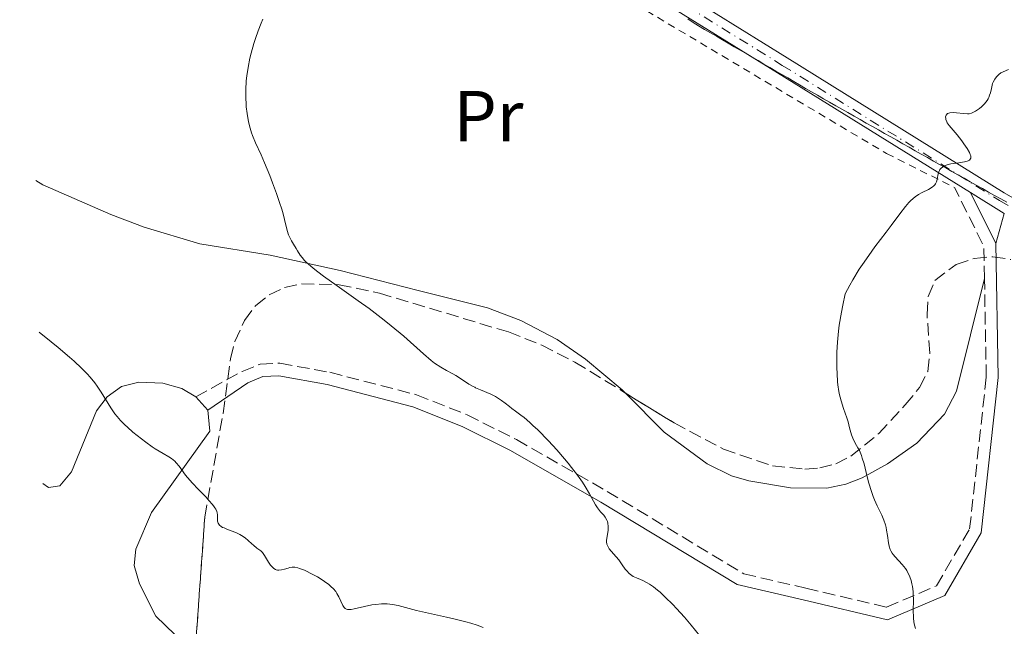
# Model space of a CAD drawing. Units: metres. Extents: x 658137 to 661592, y 4751073 to 4753465.
# Drawn here: x 658166 to 658303, y 4751990 to 4752074 of the extents above; entities that cross this region are included whole.
import ezdxf
from ezdxf.enums import TextEntityAlignment as Align

# ---------------------------------------------------------------- set-up
doc = ezdxf.new("R2010")
doc.units = ezdxf.units.M
doc.header["$MEASUREMENT"] = 0
for name, pattern in [('DGN Style 2', [1.7399219301090239, 1.043953158065414, -0.6959687720436097]), ('DGN Style 3', [2.435890702152634, 1.739921930109024, -0.6959687720436097]), ('DGN Style 4', [2.7856150101045474, 1.391937544087219, -0.6959687720436097, 0.001739921930109024, -0.6959687720436097])]:
    doc.linetypes.add(name, pattern=pattern)
for name, color, linetype, lineweight in [('Camino', 7, 'DGN Style 3', 0), ('Curva de nivel intermedia', 30, 'Continuous', 0), ('Eje pista sin pavimentar', 7, 'DGN Style 4', 0), ('Etiqueta de uso rústico', 92, 'Continuous', 0), ('Límite de municipio', 7, 'Continuous', 0), ('Línea de cambio de uso (parcela vista)', 92, 'Continuous', 0), ('Línea de pista sin pavimentar', 7, 'Continuous', 0), ('Margen derecho', 7, 'Continuous', 0), ('Pista sin pavimentar', 9, 'Continuous', 0), ('Tela metálica o alambrada', 7, 'DGN Style 2', 0), ('Zona arbolada', 92, 'DGN Style 3', 0)]:
    doc.layers.add(name, color=color, linetype=linetype, lineweight=lineweight)
doc.styles.add('Style-Arial', font='arial.ttf')

msp = doc.modelspace()

# ---------------------------------------------------------------- linework, layer by layer
at = {"layer": 'Camino', "color": 7, "linetype": 'DGN Style 3', "lineweight": 0, "extrusion": (-0.1316067793760184, 0.06224813012445893, 0.9893456554300324), "elevation": 210278.4038316142, "flags": 128}
msp.add_lwpolyline([(-4577226.700306768, -1421269.82572171), (-4577230.679781056, -1421271.817676621), (-4577236.343669514, -1421279.098615266)], dxfattribs=at)
at = {"layer": 'Camino', "color": 7, "linetype": 'DGN Style 3', "lineweight": 0}
msp.add_polyline3d([(658190.1299999995, 4752021.960000002, 1110.600000000006), (658196.5599999981, 4752025.490000002, 1111.630000000005), (658199.0799999969, 4752026.500000001, 1111.880000000005), (658201.8099999983, 4752026.630000001, 1112.100000000006), (658208.7799999999, 4752025.360000002, 1112.339999999997), (658220.8500000021, 4752022.230000002, 1113.419999999998), (658227.8999999973, 4752019.440000001, 1113.770000000004), (658234.7199999992, 4752016.010000002, 1114.149999999994), (658247.3700000002, 4752008.800000001, 1114.690000000002), (658266.3500000016, 4751997.340000001, 1116.649999999994), (658275.0100000005, 4751995.330000003, 1117.75), (658286.2299999989, 4751992.689999999, 1119.339999999997), (658293.1700000013, 4751995.66, 1120.570000000007), (658297.7899999992, 4752003.580000003, 1121.770000000004), (658300.1000000006, 4752024.710000001, 1122.470000000001), (658299.8500000001, 4752038.430000001, 1121.570000000007)], dxfattribs=at)
at = {"layer": 'Curva de nivel intermedia', "color": 30, "linetype": 'Continuous', "lineweight": 0, "flags": 128}
for points, elevation in [([(658199.4600000014, 4752074.460000001), (658199.2200000001, 4752073.930000001), (658198.7900000009, 4752072.859999998), (658198.4100000008, 4752071.8), (658198.1900000018, 4752071.109999998), (658197.8200000008, 4752069.77), (658197.6599999999, 4752069.07), (658197.4000000006, 4752067.779999998), (658197.2199999995, 4752066.619999998), (658197.1500000004, 4752065.919999998), (658197.0700000019, 4752064.66), (658197.0700000019, 4752063.449999998), (658197.11, 4752062.730000001), (658197.1500000004, 4752062.269999999), (658197.2599999999, 4752061.380000001), (658197.4200000007, 4752060.480000001), (658197.5100000001, 4752060.029999998), (658197.6799999999, 4752059.340000001), (658197.8900000001, 4752058.659999998), (658198.0100000007, 4752058.319999998), (658198.4400000023, 4752057.289999999), (658199.2100000011, 4752055.609999999), (658199.7000000007, 4752054.51), (658200.4300000014, 4752052.720000001), (658200.8000000003, 4752051.740000002), (658201.3500000001, 4752050.25), (658201.8300000007, 4752048.84), (658202.0400000009, 4752048.189999999), (658202.2100000007, 4752047.609999998), (658202.4800000011, 4752046.600000001), (658202.85, 4752045.070000002), (658203.0399999999, 4752044.470000001), (658203.1600000006, 4752044.189999998), (658203.4199999999, 4752043.67), (658203.7000000017, 4752043.180000001), (658204.0900000005, 4752042.579999999), (658204.2699999993, 4752042.279999999), (658204.6400000004, 4752041.680000001), (658204.9000000019, 4752041.340000001), (658205.2599999994, 4752040.929999999), (658205.4900000019, 4752040.699999999), (658206.0799999998, 4752040.17), (658206.4400000018, 4752039.859999998), (658207.1000000013, 4752039.34), (658207.8900000004, 4752038.75), (658209.7900000003, 4752037.38), (658212.7200000006, 4752035.31), (658214.2200000003, 4752034.219999999), (658216.3500000006, 4752032.609999999), (658217.3200000006, 4752031.84), (658219.0500000005, 4752030.380000002), (658221.7800000019, 4752027.939999999), (658222.8600000015, 4752027.02), (658223.350000001, 4752026.65), (658224.2300000016, 4752026.060000001), (658225.0099999995, 4752025.619999998), (658225.8900000001, 4752025.16), (658226.2800000013, 4752024.939999999), (658227.0900000005, 4752024.429999999), (658228.1299999999, 4752023.720000001), (658228.7200000001, 4752023.380000001), (658228.9296875073, 4752023.275156248), (658229.0400000019, 4752023.220000001), (658229.7400000015, 4752022.909999999), (658231.1600000008, 4752022.300000001), (658231.8200000002, 4752021.98), (658232.1100000007, 4752021.81), (658232.6600000005, 4752021.449999999), (658233.15, 4752021.09), (658233.7699999993, 4752020.59), (658234.0799999998, 4752020.350000001), (658234.5800000007, 4752019.980000001), (658235.3499999995, 4752019.409999999), (658235.7899999998, 4752019.060000001), (658236.5800000011, 4752018.390000001), (658237.0300000003, 4752017.970000001), (658237.6900000019, 4752017.34), (658239.1800000007, 4752015.83), (658240.3300000017, 4752014.579999999), (658241.4300000013, 4752013.329999999), (658241.940000001, 4752012.720000002), (658242.4100000004, 4752012.140000001), (658243.2400000019, 4752011.05), (658243.9200000013, 4752010.07), (658244.3000000013, 4752009.489999999), (658244.9000000004, 4752008.480000001), (658245.7499999999, 4752006.91), (658246.0000000001, 4752006.519999999), (658246.1299999999, 4752006.34), (658246.4400000004, 4752005.970000001), (658246.8700000017, 4752005.48), (658247.0599999997, 4752005.220000001), (658247.3099999999, 4752004.82), (658247.4000000015, 4752004.599999999), (658247.4500000008, 4752004.369999998), (658247.4999999999, 4752003.899999999), (658247.4800000021, 4752003.420000001), (658247.3400000012, 4752002.52), (658247.2800000008, 4752002.02)], 1115), ([(658303.2099999995, 4752067.480000001), (658302.4600000008, 4752067.179999999), (658302.120000001, 4752067), (658301.8400000016, 4752066.789999999), (658301.7000000008, 4752066.67), (658301.5199999998, 4752066.470000001), (658301.2699999994, 4752066.130000001), (658301.0700000006, 4752065.739999999), (658300.9800000011, 4752065.529999999), (658300.9200000007, 4752065.319999999), (658300.8100000012, 4752064.859999999), (658300.6700000004, 4752064.220000001), (658300.570000002, 4752063.890000002), (658300.4400000002, 4752063.569999999), (658300.3500000008, 4752063.41), (658300.2100000001, 4752063.17), (658299.8500000001, 4752062.720000001), (658299.4299999999, 4752062.310000001), (658299.1399999993, 4752062.060000001), (658298.5800000007, 4752061.67), (658298.2200000007, 4752061.48), (658298.0500000007, 4752061.41), (658297.7100000011, 4752061.33), (658297.4800000008, 4752061.31), (658296.9500000012, 4752061.34), (658295.9699999999, 4752061.460000002), (658295.4800000003, 4752061.5), (658295.04, 4752061.470000001), (658294.8700000001, 4752061.430000001), (658294.7200000003, 4752061.359999998), (658294.5300000004, 4752061.15), (658294.4500000001, 4752060.880000001), (658294.4600000011, 4752060.67), (658294.4900000001, 4752060.519999999), (658294.5999999996, 4752060.220000001), (658294.6800000002, 4752060.050000001), (658294.9200000016, 4752059.699999998), (658296.0300000003, 4752058.390000001), (658296.6800000007, 4752057.579999999), (658297.0000000002, 4752057.149999999), (658297.4400000006, 4752056.509999999), (658297.7699999991, 4752055.930000001), (658297.8800000009, 4752055.679999999), (658297.9400000012, 4752055.470000002), (658297.9600000014, 4752055.34), (658297.9300000002, 4752055.130000002), (658297.7699999991, 4752054.890000001), (658297.5900000003, 4752054.77), (658297.4400000006, 4752054.710000001), (658297.0700000017, 4752054.619999999), (658296.3000000007, 4752054.499999999), (658295.1800000007, 4752054.350000001), (658294.6800000002, 4752054.239999999), (658294.2700000011, 4752054.079999999), (658294.0900000001, 4752053.989999999), (658293.9900000016, 4752053.92), (658293.8100000008, 4752053.759999999), (658293.6600000008, 4752053.58), (658293.5800000004, 4752053.449999998), (658293.4599999997, 4752053.140000001), (658293.3700000005, 4752052.74), (658293.2699999998, 4752052.159999998), (658293.1800000003, 4752051.869999998), (658293.0400000017, 4752051.59), (658292.9600000012, 4752051.460000001), (658292.7900000014, 4752051.279999998), (658292.5800000012, 4752051.109999998), (658292.0500000016, 4752050.810000001), (658291.1600000019, 4752050.369999998), (658290.6800000013, 4752050.09), (658290.1900000018, 4752049.760000001), (658289.9400000017, 4752049.56), (658289.5700000006, 4752049.220000001), (658289.3300000014, 4752048.970000002), (658288.8399999996, 4752048.41), (658288.0599999995, 4752047.4), (658286.8700000005, 4752045.789999999), (658286.1900000009, 4752044.87), (658284.6100000006, 4752042.8), (658283.7500000001, 4752041.630000001), (658282.8700000016, 4752040.359999999), (658282.4300000013, 4752039.689999999), (658281.5500000007, 4752038.24), (658281.1200000015, 4752037.470000002), (658280.4900000012, 4752036.26), (658280.1400000004, 4752034.689999999), (658279.9500000003, 4752033.71), (658279.6500000008, 4752031.899999999), (658279.5400000013, 4752031.069999999), (658279.3899999993, 4752029.539999999), (658279.310000001, 4752028.180000001), (658279.2900000009, 4752027.369999998), (658279.310000001, 4752025.929999999), (658279.3400000001, 4752025.23), (658279.4200000005, 4752024.009999999), (658279.5155296873, 4752023.275156248), (658279.5500000003, 4752023.01), (658279.6500000008, 4752022.42)], 1120), ([(658168.3299999998, 4752030.96), (658170.0000000017, 4752029.619999999), (658170.9500000017, 4752028.83), (658172.5400000009, 4752027.489999999), (658173.1800000002, 4752026.91), (658174.2300000007, 4752025.940000001), (658175.0100000007, 4752025.140000001), (658175.4199999998, 4752024.689999999), (658176.0700000003, 4752023.880000002), (658176.3899999999, 4752023.439999999), (658176.5012198807, 4752023.275156248), (658176.9500000009, 4752022.609999999), (658178.3099999998, 4752020.42), (658178.8600000021, 4752019.61), (658179.1600000015, 4752019.220000001), (658179.6599999999, 4752018.640000001), (658180.25, 4752018.039999999), (658180.600000001, 4752017.720000002), (658181.380000001, 4752017.029999998), (658182.5600000012, 4752016.09), (658183.1700000013, 4752015.630000002), (658184.060000001, 4752014.999999999), (658184.4800000011, 4752014.730000001), (658185.5800000009, 4752014.069999999), (658186.3900000001, 4752013.600000001), (658186.740000001, 4752013.380000001), (658187.2000000015, 4752013.000000001), (658187.4100000015, 4752012.789999999), (658187.8099999994, 4752012.289999997), (658188.6900000002, 4752011.069999999), (658189.2900000013, 4752010.34), (658189.64, 4752009.939999999), (658190.4300000013, 4752009.119999998), (658191.5100000009, 4752008.019999999), (658192.0000000005, 4752007.5), (658192.4100000017, 4752007.02), (658192.5900000005, 4752006.8), (658192.7900000017, 4752006.489999999), (658192.9000000011, 4752006.310000001), (658193.0500000009, 4752005.98), (658193.1000000001, 4752005.819999999), (658193.1500000015, 4752005.550000001), (658193.1600000004, 4752005.31), (658193.1400000004, 4752004.9), (658193.1600000004, 4752004.65), (658193.1800000005, 4752004.529999999), (658193.2499999999, 4752004.359999999), (658193.4100000008, 4752004.119999998), (658193.67, 4752003.91), (658193.850000001, 4752003.800000001), (658194.0600000012, 4752003.710000001), (658194.5500000007, 4752003.51), (658195.6799999995, 4752003.09), (658196.2400000005, 4752002.819999999), (658196.4999999999, 4752002.67), (658196.9700000014, 4752002.33), (658197.4000000006, 4752001.970000001), (658197.9000000014, 4752001.51), (658198.1300000015, 4752001.3), (658198.620000001, 4752000.92), (658199.1799999997, 4752000.510000001), (658199.41, 4752000.289999999), (658199.5100000006, 4752000.169999998), (658199.7000000007, 4751999.890000002), (658200.2400000015, 4751998.949999998), (658200.530000002, 4751998.519999999), (658200.7000000019, 4751998.329999999), (658200.9800000014, 4751998.080000001), (658201.1900000015, 4751997.949999999), (658201.300000001, 4751997.909999998), (658201.4800000021, 4751997.859999999), (658201.6600000008, 4751997.84), (658202.0499999998, 4751997.869999998), (658202.4600000011, 4751997.96), (658202.9800000018, 4751998.119999999), (658203.2200000009, 4751998.199999999), (658203.5200000005, 4751998.26), (658203.6600000013, 4751998.269999999), (658203.9000000005, 4751998.26), (658204.3200000006, 4751998.17), (658204.570000001, 4751998.09), (658205.2300000006, 4751997.819999999), (658206.4000000017, 4751997.260000001), (658207.060000001, 4751996.9), (658207.7200000006, 4751996.489999999), (658208.04, 4751996.279999999), (658208.6500000004, 4751995.83), (658208.9200000007, 4751995.59), (658209.2800000005, 4751995.230000001), (658209.5900000012, 4751994.869999999), (658209.75, 4751994.619999998), (658210.0300000015, 4751994.130000001), (658210.5900000003, 4751992.910000001), (658210.7800000004, 4751992.630000002), (658210.9000000011, 4751992.529999998), (658211.0900000011, 4751992.430000001), (658211.2400000008, 4751992.390000001), (658211.5800000007, 4751992.359999998), (658211.7599999993, 4751992.380000001), (658212.1700000007, 4751992.449999998), (658213.5800000011, 4751992.810000001), (658214.6200000005, 4751993.019999998)], 1110), ([(658279.6500000008, 4752022.42), (658279.9000000011, 4752021.390000001), (658280.2400000008, 4752020.33), (658280.6900000002, 4752019.039999999), (658280.8700000012, 4752018.460000001), (658281.0800000012, 4752017.640000001), (658281.3400000005, 4752016.659999999), (658281.5199999993, 4752016.199999999), (658281.8700000005, 4752015.52), (658282.2500000002, 4752014.849999999), (658282.4400000003, 4752014.470000002), (658282.7199999996, 4752013.81), (658282.8499999993, 4752013.439999999), (658283.0900000007, 4752012.609999999), (658283.530000001, 4752010.819999999), (658283.7500000001, 4752009.960000001), (658284.11, 4752008.789999999), (658284.3600000005, 4752008.079999999), (658284.5400000013, 4752007.640000001), (658284.9200000013, 4752006.769999999), (658285.5499999993, 4752005.49), (658285.8300000011, 4752004.82), (658286.0700000002, 4752004.130000002), (658286.1600000019, 4752003.779999998), (658286.2400000001, 4752003.409999999), (658286.3499999996, 4752002.660000001), (658286.5000000016, 4752001.659999999), (658286.6, 4752001.179999999), (658286.7499999997, 4752000.74), (658286.8400000014, 4752000.52), (658287.0100000012, 4752000.230000001), (658287.1299999997, 4752000.039999999), (658287.4200000003, 4751999.679999999), (658288.3800000015, 4751998.65), (658288.8399999996, 4751998.09), (658289.0400000009, 4751997.789999999), (658289.1600000014, 4751997.58), (658289.3700000015, 4751997.130000001), (658289.4700000001, 4751996.9), (658289.6300000009, 4751996.42), (658289.7500000015, 4751995.92), (658289.8200000008, 4751995.579999999), (658289.9100000003, 4751994.890000002), (658289.9400000017, 4751994.489999998), (658289.9600000017, 4751993.7), (658289.9400000017, 4751992.140000001), (658289.9600000017, 4751991.409999998), (658289.9900000007, 4751991.060000001), (658290.0900000012, 4751990.390000001), (658290.240000001, 4751989.75)], 1120), ([(658247.2800000008, 4752002.02), (658247.2800000008, 4752001.8), (658247.3200000012, 4752001.480000001), (658247.4400000018, 4752001.160000001), (658247.5300000012, 4752001), (658247.6400000007, 4752000.83), (658247.9300000013, 4752000.470000001), (658248.6300000009, 4751999.690000001), (658248.9800000018, 4751999.259999999), (658249.4600000002, 4751998.579999999), (658249.8700000015, 4751998), (658250.0700000003, 4751997.73), (658250.4100000003, 4751997.380000001), (658250.6000000001, 4751997.23), (658250.9900000013, 4751996.980000001), (658251.4200000004, 4751996.78), (658252.0100000005, 4751996.529999999), (658252.3200000012, 4751996.390000001), (658252.9400000004, 4751996.08), (658253.26, 4751995.880000002), (658253.7899999997, 4751995.52), (658254.3799999999, 4751995.05), (658254.7199999995, 4751994.759999999), (658255.4400000015, 4751994.100000001), (658256.4899999998, 4751993.069999999), (658257.0199999996, 4751992.52), (658258.1200000015, 4751991.310000001), (658259.0300000012, 4751990.189999999), (658260.2500000016, 4751988.689999999)], 1115), ([(658214.6200000005, 4751993.019999998), (658215.1500000001, 4751993.09), (658215.9500000003, 4751993.159999999), (658216.7500000005, 4751993.159999999), (658217.1300000005, 4751993.13), (658217.5100000005, 4751993.080000001), (658218.2600000015, 4751992.929999999), (658220.8400000009, 4751992.229999999), (658222.5199999996, 4751991.84), (658225.0000000006, 4751991.310000001), (658226.2099999998, 4751991.039999997), (658227.7000000007, 4751990.67), (658228.3700000013, 4751990.480000001), (658229.2899999999, 4751990.180000001), (658230.0900000001, 4751989.869999999)], 1110)]:
    msp.add_lwpolyline(points, dxfattribs=dict(at, elevation=elevation))
at = {"layer": 'Eje pista sin pavimentar', "color": 7, "linetype": 'DGN Style 4', "lineweight": 0}
msp.add_polyline3d([(658165.6599999988, 4752146.930000001, 1110.830000000002), (658180.2999999992, 4752134.500000001, 1111.449999999997), (658191.6499999972, 4752125.49, 1112.059999999998), (658203.1200000005, 4752115.820000002, 1112.199999999998), (658229.2899999977, 4752094.890000001, 1114.460000000006), (658238.7899999995, 4752088.480000001, 1115.270000000004), (658271.7199999981, 4752068.060000002, 1117.710000000007), (658301.949999999, 4752049.26, 1120.509999999995), (658323.2999999993, 4752036.980000002, 1123.389999999999), (658336.5000000005, 4752028.210000001, 1125.380000000005), (658340.3200000003, 4752024.580000001, 1126.25), (658343.4699999974, 4752020.720000001, 1126.679999999993), (658351.2699999983, 4752006.790000001, 1128.630000000005), (658354.3399999995, 4752000.670000002, 1129.190000000002), (658361.7399999979, 4751989.910000001, 1130.229999999996)], dxfattribs=at)
at = {"layer": 'Límite de municipio', "color": 7, "linetype": 'Continuous', "lineweight": 0}
msp.add_polyline3d([(658302.9600000012, 4752049.007272728, 1120.924717361851), (658302.1100000013, 4752049.485, 1120.84089219868), (658301.2600000014, 4752049.962727273, 1120.755028375211), (658300.4100000013, 4752050.440454545, 1120.669333829366), (658299.5600000013, 4752050.91818182, 1120.571988955811), (658298.7100000014, 4752051.395909091, 1120.499571125016), (658297.8600000015, 4752051.873636364, 1120.405232247073), (658297.0100000015, 4752052.351363637, 1120.310685832307), (658296.1600000015, 4752052.829090909, 1120.226865470361), (658295.3100000016, 4752053.306818182, 1120.163147551245), (658294.4600000017, 4752053.784545455, 1120.074022034641), (658293.6100000016, 4752054.262272729, 1120.019419949409), (658292.7600000016, 4752054.74, 1119.927695614623), (658291.9100000015, 4752055.221578947, 1119.850139531236), (658291.0600000015, 4752055.703157895, 1119.779772678081), (658290.2100000012, 4752056.184736842, 1119.724663266513), (658289.3600000012, 4752056.666315789, 1119.642677256107), (658288.510000001, 4752057.147894737, 1119.571262557404), (658287.660000001, 4752057.629473685, 1119.511458072605), (658286.8100000009, 4752058.111052632, 1119.445359840151), (658285.9600000007, 4752058.592631579, 1119.366395360583), (658285.1100000006, 4752059.074210526, 1119.292534037849), (658284.2600000005, 4752059.555789474, 1119.20970891147), (658283.4100000004, 4752060.037368421, 1119.121883019021), (658282.5600000002, 4752060.518947368, 1119.072177808096), (658281.7100000001, 4752061.000526317, 1118.9998342979), (658280.86, 4752061.482105264, 1118.8992473836), (658280.0099999999, 4752061.963684212, 1118.815882451386), (658279.1599999998, 4752062.445263159, 1118.746664051129), (658278.3099999997, 4752062.926842107, 1118.674862171965), (658277.4599999995, 4752063.408421054, 1118.634664182387), (658276.6099999994, 4752063.890000001, 1118.563508092721), (658275.7834999993, 4752064.373000001, 1118.443819175923), (658274.9569999992, 4752064.856000001, 1118.391837370817), (658274.1304999993, 4752065.339000001, 1118.337581279019), (658273.3039999992, 4752065.822000001, 1118.264309399941), (658272.4774999992, 4752066.305000001, 1118.203445201985), (658271.650999999, 4752066.788000001, 1118.150897319582), (658270.8244999989, 4752067.271000001, 1118.082616126615), (658269.997999999, 4752067.754000001, 1117.983347203395), (658269.1714999989, 4752068.237000001, 1117.958850080025), (658268.3449999989, 4752068.720000001, 1117.910154116483), (658267.5184999988, 4752069.203000001, 1117.823992178469), (658266.6919999986, 4752069.686000001, 1117.783358096976), (658265.8654999987, 4752070.169000001, 1117.710602946534), (658265.0389999986, 4752070.652000001, 1117.594122261208), (658264.2124999985, 4752071.135000001, 1117.539068207232), (658263.3859999985, 4752071.618000001, 1117.454843628027), (658262.5594999985, 4752072.101000001, 1117.355395015006), (658261.7329999984, 4752072.584000001, 1117.325739481903), (658260.9064999983, 4752073.067000001, 1117.220558849435), (658260.0799999982, 4752073.550000001, 1117.140364153952), (658259.3399999985, 4752074.040000001, 1117.097540106708), (658258.5999999987, 4752074.530000002, 1117.051476541166)], dxfattribs=at)
at = {"layer": 'Línea de cambio de uso (parcela vista)', "color": 92, "linetype": 'Continuous', "lineweight": 0, "extrusion": (0.0423926979569408, 0.1494522232212743, 0.9878597532717638), "elevation": 739218.3630178547, "flags": 128}
msp.add_lwpolyline([(663459.4278998277, -4693469.416594924), (663459.4278998277, -4693473.793854341)], dxfattribs=at)
at = {"layer": 'Línea de cambio de uso (parcela vista)', "color": 92, "linetype": 'Continuous', "lineweight": 0, "extrusion": (0.01057002650589429, -0.01182836300150576, 0.9998741742681272), "elevation": -48141.09335604671, "flags": 128}
msp.add_lwpolyline([(658141.6156373252, 4751784.952823604), (658143.2959662904, 4751783.072692073)], dxfattribs=at)
at = {"layer": 'Línea de cambio de uso (parcela vista)', "color": 92, "linetype": 'Continuous', "lineweight": 0}
for points in [[(658167.8499999996, 4752052.02, 1111.960000000006), (658168.8499999996, 4752051.449999999, 1111.960000000006), (658178.2999999998, 4752047.32, 1111.960000000006), (658182.9600000001, 4752045.539999999, 1112.350000000006), (658190.6799999997, 4752043.230000001, 1113.399999999994), (658200.4800000006, 4752041.640000001, 1113.869999999995), (658210.2199999997, 4752039.539999999, 1114.75), (658221.0800000001, 4752036.720000001, 1115.059999999998), (658230.6900000004, 4752034.34, 1116.259999999995), (658235.3600000005, 4752032.58, 1116.490000000005), (658240.4100000003, 4752029.92, 1116.490000000005), (658244.3600000005, 4752027.210000001, 1116.490000000005), (658249.4500000002, 4752022.939999999, 1116.490000000005), (658249.9238999998, 4752022.458799999, 1116.498099999997)], [(658249.9238999998, 4752022.458799999, 1116.498099999997), (658255.2699999996, 4752017.029999999, 1116.589999999997), (658261.2800000003, 4752012.630000001, 1117.360000000001), (658264.6699999999, 4752010.970000001, 1117.589999999997), (658267.0599999997, 4752010.26, 1117.729999999996), (658272.8799999999, 4752009.289999999, 1118.080000000002), (658277.9199999999, 4752009.26, 1118.440000000002), (658280.5499999998, 4752009.800000001, 1118.639999999999), (658282.8399999999, 4752010.680000001, 1119.050000000003), (658286.3600000005, 4752012.630000001, 1119.830000000002), (658290.4299999997, 4752015.51, 1119.809999999998), (658294.2800000003, 4752019.52, 1120.479999999996), (658295.9600000001, 4752022.76, 1120.789999999994), (658299.8499999996, 4752038.430000001, 1120.789999999994)], [(658168.8200000003, 4752009.890000001, 1107.410000000003), (658169.6500000004, 4752009.34, 1107.449999999997), (658171.2100000001, 4752009.560000001, 1107.690000000002), (658172.8200000003, 4752011.5, 1108), (658176.3099999997, 4752020, 1109.600000000006), (658177.7999999998, 4752021.970000001, 1109.759999999995), (658179.7699999996, 4752023.380000001, 1109.830000000002), (658182.1900000004, 4752024, 1110.210000000006), (658185.54, 4752023.869999999, 1110.460000000006), (658188.1699999999, 4752023.130000001, 1110.550000000003), (658190.1299999999, 4752021.960000001, 1110.600000000006)], [(658191.8099999997, 4752020.08, 1110.559999999998), (658192.0700000003, 4752017.17, 1110.190000000002), (658183.9699999997, 4752005.880000001, 1108.889999999999), (658181.7599999999, 4752000.75, 1108.889999999999), (658181.5300000003, 4751998.480000001, 1108.410000000003), (658182.2699999996, 4751995.930000001, 1107.759999999995), (658184.5499999998, 4751991.449999999, 1107.449999999997), (658187.2000000002, 4751988.91, 1107.399999999994), (658190.0880000005, 4751987.234800001, 1107.524000000005)]]:
    msp.add_polyline3d(points, dxfattribs=at)
at = {"layer": 'Línea de pista sin pavimentar', "color": 7, "linetype": 'Continuous', "lineweight": 0, "extrusion": (-0.06859493696320741, 0.04258117910407464, 0.9967354602948169), "elevation": 158308.5885810324, "flags": 128}
msp.add_lwpolyline([(-4384592.053670284, -1940517.809236059), (-4384592.053670285, -1940523.382906302)], dxfattribs=at)
at = {"layer": 'Línea de pista sin pavimentar', "color": 7, "linetype": 'Continuous', "lineweight": 0}
for points in [[(658165.6200000008, 4752148.609999999, 1110.789999999994), (658181.0900000005, 4752135.470000001, 1111.449999999997), (658192.4400000006, 4752126.460000001, 1112.059999999998), (658203.9099999995, 4752116.790000001, 1112.199999999998), (658230.0299999998, 4752095.900000001, 1114.460000000006), (658239.4699999989, 4752089.530000002, 1115.270000000004), (658272.3799999976, 4752069.119999999, 1117.710000000007), (658302.5900000005, 4752050.33, 1120.509999999995), (658323.9499999998, 4752038.050000003, 1123.389999999999), (658335.2899999989, 4752030.770000001, 1125.059999999998), (658341.239999999, 4752025.430000001, 1126.25), (658344.5100000012, 4752021.430000001, 1126.679999999993), (658352.3700000001, 4752007.380000002, 1128.630000000005), (658355.4200000011, 4752001.310000001, 1129.190000000002), (658362.719999999, 4751990.690000001, 1130.229999999996), (658367.86, 4751985.11, 1131.020000000004)], [(658174.8000000007, 4752137.529999999, 1111.25), (658190.8599999984, 4752124.520000001, 1112.059999999998), (658202.3299999969, 4752114.850000001, 1112.199999999998), (658228.55, 4752093.880000001, 1114.460000000006), (658238.11, 4752087.430000001, 1115.270000000004), (658271.0599999987, 4752067, 1117.710000000007), (658297.8899999999, 4752050.370000001, 1120.240000000005)]]:
    msp.add_polyline3d(points, dxfattribs=at)
at = {"layer": 'Margen derecho', "color": 7, "linetype": 'Continuous', "lineweight": 0, "extrusion": (-0.05206650405296619, 0.1042800886904541, 0.9931841431770917), "elevation": 462381.7675287424, "flags": 128}
msp.add_lwpolyline([(-2711748.146838554, -3930381.973088436), (-2711748.146838554, -3930389.952098399)], dxfattribs=at)
at = {"layer": 'Margen derecho', "color": 7, "linetype": 'Continuous', "lineweight": 0}
msp.add_polyline3d([(658191.8099999982, 4752020.080000003, 1110.559999999998), (658197.3500000014, 4752023.920000002, 1111.630000000005), (658199.4600000014, 4752024.770000001, 1111.880000000005), (658201.69, 4752024.880000001, 1112.100000000006), (658208.3999999977, 4752023.650000001, 1112.339999999997), (658220.3099999989, 4752020.570000002, 1113.419999999998), (658227.1799999999, 4752017.84, 1113.770000000004), (658233.8999999989, 4752014.470000002, 1114.149999999994), (658246.4800000007, 4752007.290000002, 1114.690000000002), (658265.4400000017, 4751995.840000001, 1116.380000000005), (658274.6299999983, 4751993.710000001, 1117.509999999995), (658286.3799999988, 4751990.939999999, 1119.25), (658294.329999997, 4751994.340000002, 1120.740000000006), (658299.4099999998, 4752003.050000002, 1121.979999999996), (658301.7700000001, 4752024.630000004, 1122.669999999998), (658301.4299999981, 4752043.28, 1121.369999999996)], dxfattribs=at)
at = {"layer": 'Pista sin pavimentar', "color": 9, "linetype": 'Continuous', "lineweight": 0}
msp.add_polyline3d([(658302.6099999989, 4752047.439999999, 1120.690000000002), (658297.8900000004, 4752050.37, 1120.240000000005), (658271.0599999992, 4752067, 1117.710000000006), (658238.1100000005, 4752087.430000001, 1115.270000000004), (658228.5500000005, 4752093.88, 1114.460000000006), (658202.3299999975, 4752114.850000001, 1112.199999999997), (658190.8599999987, 4752124.52, 1112.059999999998), (658174.8000000011, 4752137.529999998, 1111.25), (658165.6999999996, 4752145.26, 1110.860000000001), (658165.6200000013, 4752148.609999998, 1110.789999999994), (658181.0900000009, 4752135.470000001, 1111.449999999997), (658192.4400000012, 4752126.46, 1112.059999999998), (658203.9099999999, 4752116.790000001, 1112.199999999997), (658230.0300000003, 4752095.9, 1114.460000000006), (658239.4699999995, 4752089.53, 1115.270000000004), (658272.379999998, 4752069.119999998, 1117.710000000006), (658302.5900000009, 4752050.33, 1120.509999999995), (658323.9500000003, 4752038.050000002, 1123.389999999999)], dxfattribs=at)
at = {"layer": 'Tela metálica o alambrada', "color": 7, "linetype": 'DGN Style 2', "lineweight": 0}
msp.add_polyline3d([(658174.7999999998, 4752137.529999999, 1111.470000000001), (658219.4400000004, 4752097.66, 1114.100000000006), (658243.8799999999, 4752080.960000001, 1115.910000000003), (658286.2400000002, 4752055.789999999, 1119.600000000006), (658295.6799999997, 4752051.07, 1120.220000000001)], dxfattribs=at)
at = {"layer": 'Zona arbolada', "color": 92, "linetype": 'DGN Style 3', "lineweight": 0}
for points in [[(658188.6299999999, 4751966.779999999, 1106.860000000001), (658191.3700000001, 4752005.220000001, 1113.020000000004), (658193.9100000003, 4752019.65, 1116.320000000007), (658194.9400000004, 4752027.25, 1117.679999999993), (658195.5599999997, 4752029.66, 1118.009999999995), (658196.8799999999, 4752032.57, 1118.300000000003), (658198.4600000001, 4752034.66, 1118.490000000005), (658200.3399999999, 4752036.16, 1118.649999999994), (658202.4800000006, 4752037.140000001, 1118.800000000003), (658204.8399999999, 4752037.65, 1118.940000000002), (658210.0499999998, 4752037.550000001, 1119.179999999993), (658215.6600000003, 4752036.380000001, 1119.410000000003), (658233.6100000005, 4752030.970000001, 1120.389999999999), (658238.25, 4752029.16, 1120.75), (658242.8700000001, 4752026.779999999, 1121.130000000005), (658256.6799999997, 4752018.32, 1122.270000000004), (658263.5300000003, 4752014.67, 1122.860000000001), (658270.3499999996, 4752012.350000001, 1123.449999999997), (658274.8700000001, 4752011.9, 1123.839999999997), (658276.9500000002, 4752012.060000001, 1124.029999999999), (658279.1500000004, 4752012.640000001, 1124.25), (658281.2400000002, 4752013.680000001, 1124.509999999995), (658285.1600000003, 4752016.84, 1125.089999999997), (658288.7999999998, 4752020.82, 1125.649999999994), (658290.8300000001, 4752023.24, 1125.929999999993), (658291.9699999997, 4752025.49, 1125.929999999993), (658292.25, 4752028.039999999, 1125.600000000006), (658291.8600000005, 4752033.41, 1124.539999999994), (658292.0199999996, 4752035.930000001, 1124.119999999995), (658292.9600000001, 4752038.130000001, 1123.970000000001), (658295.9100000003, 4752040.380000001, 1124.369999999995), (658298.4299999997, 4752041.210000001, 1124.860000000001), (658301.0300000003, 4752041.439999999, 1125.380000000005), (658303.5, 4752041.060000001, 1125.800000000003)], [(658249.9238999998, 4752022.458799999, 1121.712299999999), (658256.6799999997, 4752018.32, 1122.270000000004), (658263.5300000003, 4752014.67, 1122.860000000001), (658270.3499999996, 4752012.350000001, 1123.449999999997), (658274.8700000001, 4752011.9, 1123.839999999997), (658276.9500000002, 4752012.060000001, 1124.029999999999), (658279.1500000004, 4752012.640000001, 1124.25), (658281.2400000002, 4752013.680000001, 1124.509999999995), (658285.1600000003, 4752016.84, 1125.089999999997), (658288.7999999998, 4752020.82, 1125.649999999994), (658290.8300000001, 4752023.24, 1125.929999999993), (658291.9699999997, 4752025.49, 1125.929999999993), (658292.25, 4752028.039999999, 1125.600000000006), (658291.8600000005, 4752033.41, 1124.539999999994), (658292.0199999996, 4752035.930000001, 1124.119999999995), (658292.9600000001, 4752038.130000001, 1123.970000000001), (658295.9100000003, 4752040.380000001, 1124.369999999995), (658298.4299999997, 4752041.210000001, 1124.860000000001), (658301.0300000003, 4752041.439999999, 1125.380000000005), (658303.5, 4752041.060000001, 1125.800000000003)], [(658190.0880000005, 4751987.234800001, 1110.137900000002), (658191.3700000001, 4752005.220000001, 1113.020000000004), (658193.9100000003, 4752019.65, 1116.320000000007), (658194.9400000004, 4752027.25, 1117.679999999993), (658195.5599999997, 4752029.66, 1118.009999999995), (658196.8799999999, 4752032.57, 1118.300000000003), (658198.4600000001, 4752034.66, 1118.490000000005), (658200.3399999999, 4752036.16, 1118.649999999994), (658202.4800000006, 4752037.140000001, 1118.800000000003), (658204.8399999999, 4752037.65, 1118.940000000002), (658210.0499999998, 4752037.550000001, 1119.179999999993), (658215.6600000003, 4752036.380000001, 1119.410000000003), (658233.6100000005, 4752030.970000001, 1120.389999999999), (658238.25, 4752029.16, 1120.75), (658242.8700000001, 4752026.779999999, 1121.130000000005), (658249.9238999998, 4752022.458799999, 1121.712299999999)]]:
    msp.add_polyline3d(points, dxfattribs=at)

# ---------------------------------------------------------------- texts
at = {"layer": 'Etiqueta de uso rústico', "color": 92, "linetype": 'Continuous', "lineweight": 0, "style": 'Style-Arial'}
msp.add_text('Pr', height=7.000000000000002, dxfattribs=at).set_placement((658230.8354566081, 4752061.010010001, 1116.548299999995), align=Align.MIDDLE_CENTER)

doc.saveas('drawing.dxf')
